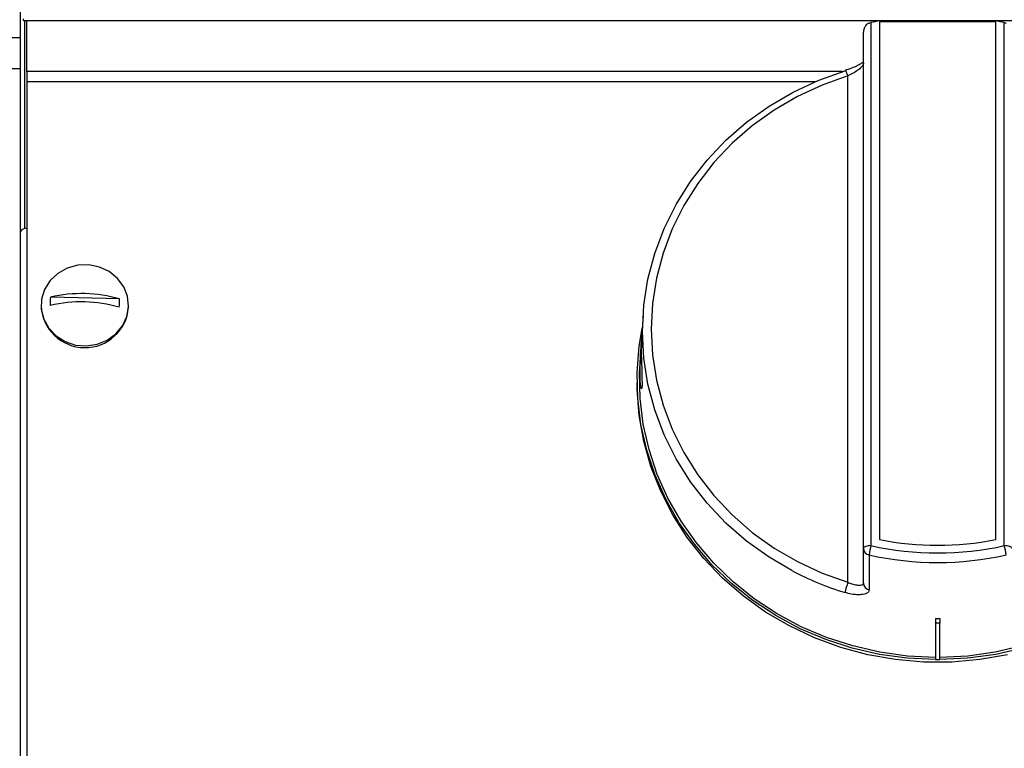
# Model space of a CAD drawing. Units: millimetres. Extents: x 57.73 to 59.82, y 194.3 to 197.27.
# Drawn here: x 57.88 to 57.97, y 196.8 to 196.87 of the extents above; entities that cross this region are included whole.
import ezdxf

# ---------------------------------------------------------------- set-up
doc = ezdxf.new("R2010")
doc.units = ezdxf.units.MM

msp = doc.modelspace()

# ---------------------------------------------------------------- linework, layer by layer
for p, q in [((57.87790410810155, 196.8783915261849), (57.87790410810155, 196.8659196913664)), ((57.87820409827871, 196.8674643954063), (57.87820409827871, 196.8675939560358)), ((57.87820409827871, 196.8674643954063), (58.08798006518128, 196.8674643954063)), ((57.87830411487264, 196.8674643954063), (57.87830411487264, 196.8487242281859)), ((57.87852028105102, 196.862858972989), (57.87852028105102, 196.8674643954063)), ((57.95429890447301, 196.8672255397265), (57.95445490969661, 196.8672663987105)), ((57.95445490969661, 196.8672663987105), (57.95445490969661, 196.8202367842619)), ((57.95522301488561, 196.8674226324185), (57.95522301488561, 196.8207881719296)), ((57.96568679405692, 196.867349368376), (57.95522301488561, 196.867349368376)), ((57.96568679405692, 196.8207881719296), (57.96568679405692, 196.8674226324185)), ((57.96645490421298, 196.8672663987105), (57.96661090943657, 196.8672255397265)), ((57.96645490421298, 196.8202367842619), (57.96645490421298, 196.8672663987105)), ((57.9537882416789, 196.8199925641641), (57.9537882416789, 196.8663990120515)), ((57.87657077206615, 196.8659196913664), (57.87790410810155, 196.8659196913664)), ((57.87790410810155, 196.8659196913664), (57.87790410810155, 196.8631418566331)), ((57.87657077206615, 196.8631418566331), (57.87790410810155, 196.8631418566331)), ((57.87790410810155, 196.8631418566331), (57.87790410810155, 196.787808519644)), ((57.87852028105102, 196.862858972989), (57.87852028105102, 196.8619406044905)), ((57.95190055264476, 196.862858972989), (57.87852028105102, 196.862858972989)), ((57.9523856947168, 196.8169366936311), (57.9523856947168, 196.8624829968238)), ((57.87852028105102, 196.8619406044905), (57.87852028105102, 196.7907542755628)), ((57.94941808872861, 196.8619406044905), (57.87852028105102, 196.8619406044905)), ((57.88685174875898, 196.8424208681211), (57.88064012024246, 196.8425789495731)), ((57.8798016418362, 196.8418434282566), (57.8798016418362, 196.8417573492154)), ((57.88766683234218, 196.8416572928851), (57.88766831252418, 196.8417573492154)), ((57.88766831252418, 196.8417573492154), (57.88766831252418, 196.8418434282566)), ((57.93395226293249, 196.8409087082172), (57.93382894092245, 196.83893560076)), ((57.93374220623019, 196.8375477215076), (57.9336820452754, 196.8365852257038)), ((57.93342157297773, 196.8351364801749), (57.93342157297773, 196.83489225511)), ((57.9537882416789, 196.8168633103793), (57.9537882416789, 196.8199925641641)), ((57.9602549085363, 196.8136717697406), (57.9602549085363, 196.81327938243)), ((57.96065490537328, 196.8136717697406), (57.96065490537328, 196.81327938243)), ((57.9602549085363, 196.81327938243), (57.9602549085363, 196.8099823912407)), ((57.96065490537328, 196.81327938243), (57.9602549085363, 196.81327938243)), ((57.96065490537328, 196.8099823912407), (57.96065490537328, 196.81327938243)), ((57.9602549085363, 196.8099823912407), (57.96045490198774, 196.8099823912407)), ((57.96045490198774, 196.8099823912407), (57.96065490537328, 196.8099823912407))]:
    msp.add_line(p, q)
at = {"flags": 128}
for points in [[(57.94732568754199, 196.8180050025805), (57.94530179196042, 196.8191919744437), (57.94327545258842, 196.8206421753193), (57.9414084165637, 196.8222669979358), (57.93971797916733, 196.8240513871535), (57.93821984622322, 196.8259787927493), (57.93692788574539, 196.8280313382968), (57.93585408820155, 196.8301899950131), (57.93500839763326, 196.8324347456718), (57.93439868185364, 196.8347447733506), (57.93403057350162, 196.8370986650809), (57.93390748991015, 196.8394745807275), (57.93403057350162, 196.8418505013411), (57.93439868185364, 196.8442043881043), (57.93500839763326, 196.8465144157832), (57.93585408820155, 196.8487591664418), (57.93692788574539, 196.8509178281252), (57.93821984622322, 196.8529703736727), (57.93971797916733, 196.8548977792685), (57.9414084165637, 196.8566821635191), (57.94327545258842, 196.8583069960698), (57.94530179196042, 196.8597571870113), (57.94746864928248, 196.8610193153644), (57.9497559179211, 196.8620816588824), (57.95214239849093, 196.8629343728646)], [(57.9523856947168, 196.8624829968238), (57.95006907079063, 196.8616552373195), (57.9478487381681, 196.8606239875579), (57.9457453101222, 196.8593988041505), (57.94377827737175, 196.8579910517161), (57.94196587893806, 196.8564137836719), (57.94032492333097, 196.8546816230242), (57.93887062960309, 196.8528106332247), (57.93761648827238, 196.850818159225), (57.93657411231044, 196.8487226883992), (57.93575318747205, 196.8465436319932), (57.93516131334943, 196.8443012158498), (57.9348039735699, 196.8420162221218), (57.93468449605945, 196.8397098402604), (57.9348039735699, 196.8374034633661), (57.93516131334943, 196.8351184746051), (57.93575318747205, 196.8328760534947), (57.93657411231044, 196.8306970020557), (57.93761648827238, 196.8286015262628), (57.93887062960309, 196.8266090572302), (57.94032492333097, 196.8247380674307), (57.94196587893806, 196.8230059018159), (57.94377827737175, 196.8214286337718), (57.9457453101222, 196.8200208813374), (57.9478487381681, 196.8187956979299), (57.95006907079063, 196.8177644481683), (57.9523856947168, 196.8169366936311)], [(57.9523856947168, 196.8624829968238), (57.95234113031072, 196.8626118918682), (57.95229701293948, 196.8627283295417), (57.95225536916099, 196.8628270050312), (57.9522181063239, 196.8629033784493), (57.95218693309469, 196.8629539728587), (57.95216326011661, 196.8629764636779), (57.95214819007558, 196.8629698276942), (57.95214239849093, 196.8629343728646)], [(57.88766683234218, 196.8417433619921), (57.88757010393781, 196.8426544189875), (57.88723240388873, 196.8435145239457), (57.88667495144847, 196.8442696253881), (57.88593276434583, 196.8448722780173), (57.88505248321536, 196.8452846130157), (57.88408941123329, 196.8454807321652), (57.8831040769164, 196.8454483072385), (57.88215837968829, 196.8451893647934), (57.8813117553139, 196.8447201967661), (57.88061738107048, 196.8440702577854), (57.88011889749212, 196.8432804068351), (57.87984763675374, 196.8424002647822), (57.87982061598144, 196.8414851348027), (57.88003956370992, 196.8405925055767), (57.88049070133212, 196.8397784948771), (57.88114568683945, 196.8390942186539), (57.88196336322469, 196.8385826866254), (57.88289236121816, 196.8382760405962), (57.88387430800441, 196.8381935477679), (57.88484750284198, 196.8383403887773), (57.88575078143123, 196.8387073398058), (57.88652741008443, 196.8392713388229), (57.88712857259753, 196.8399969558343), (57.88751650942805, 196.8408385932867), (57.88766683234218, 196.8417433619921)], [(57.9602549085363, 196.8099830816611), (57.95773035380684, 196.8101104716882), (57.95522963100118, 196.8104567548061), (57.95277461502396, 196.8110189110463), (57.9503867734814, 196.8117920130913), (57.94808698786738, 196.8127693007812), (57.94589539461774, 196.8139422307834), (57.94383113675756, 196.8153005411649), (57.94191229436241, 196.8168323507333), (57.9401556362057, 196.8185242583776), (57.93857652041756, 196.8203614722117), (57.93718877527557, 196.8223279188499), (57.93600454025907, 196.8244063973849), (57.93503415677391, 196.8265787284001), (57.93428611848198, 196.8288259129151), (57.9337669818942, 196.8311282913312), (57.93348126702947, 196.8334657321795), (57.93343148721698, 196.8358177861), (57.93361807955745, 196.8381638795559), (57.93387970421158, 196.8397477488145)], [(57.987030109698, 196.8397477488145), (57.98729173435214, 196.8381638795559), (57.98747832172555, 196.8358177861), (57.98742854191306, 196.8334657321795), (57.98714283201538, 196.8311282913312), (57.98662369046055, 196.8288259129151), (57.98587565713567, 196.8265787284001), (57.98490527861757, 196.8244063973849), (57.98372103366695, 196.8223279188499), (57.98233328852497, 196.8203614722117), (57.98075418267094, 196.8185242583776), (57.97899751954717, 196.8168323507333), (57.97707867218497, 196.8153005411649), (57.97501441929184, 196.8139422307834), (57.97282282107515, 196.8127693007812), (57.97052304539524, 196.8117920130913), (57.96813520385268, 196.8110189110463), (57.9656801829084, 196.8104567548061), (57.96317946010274, 196.8101104716882), (57.96065490537328, 196.8099830816611)], [(57.93382947736425, 196.8389355659907), (57.93382713291489, 196.838905649426), (57.93380487058006, 196.8383629491354), (57.93379686368945, 196.8376436402822), (57.9338074435139, 196.8368307223344), (57.93383078866643, 196.8360141635363), (57.93385365698181, 196.8352840314731), (57.93386126650813, 196.834724378628), (57.93384455733938, 196.8343991955543), (57.93380488051417, 196.8343426357135), (57.93375357084913, 196.8345611115718), (57.93370804283462, 196.8350331257209), (57.93368504537585, 196.8357042094493), (57.93369289332075, 196.8364942640488), (57.93372836801849, 196.8373158644065), (57.93376073334061, 196.8378286729678), (57.93376073334061, 196.8378286729678)], [(57.9602549085363, 196.8101833632017), (57.95775051011088, 196.8103098690932), (57.95526976479533, 196.8106535246397), (57.95283436868034, 196.8112113148396), (57.95046563042644, 196.8119783670132), (57.94818426264766, 196.8129479657039), (57.9460102130318, 196.8141116321509), (57.94396250539464, 196.8154591938282), (57.94205905093196, 196.8169788589502), (57.94031648927373, 196.8186573406482), (57.93875005934082, 196.8204799513444), (57.93737348013563, 196.8224307567303), (57.93619877192818, 196.8244926900094), (57.93523622645381, 196.8266477158094), (57.93449424796743, 196.8288769940957), (57.93397932344121, 196.8311610142812), (57.93369597289406, 196.8334798088098), (57.93364666991872, 196.8358130922342), (57.9336820452754, 196.8365852257038)], [(57.98722776863418, 196.8365852257038), (57.98726314399086, 196.8358130922342), (57.98721383604847, 196.8334798088098), (57.98693048550132, 196.8311610142812), (57.98641557090921, 196.8288769940957), (57.98567359242283, 196.8266477158094), (57.98471103701435, 196.8244926900094), (57.98353633377396, 196.8224307567303), (57.98215974960171, 196.8204799513444), (57.9805933296029, 196.8186573406482), (57.97885076794468, 196.8169788589502), (57.97694730851494, 196.8154591938282), (57.97489960087779, 196.8141116321509), (57.97272555126193, 196.8129479657039), (57.97044418348315, 196.8119783670132), (57.96807544026218, 196.8112113148396), (57.96564004911426, 196.8106535246397), (57.9631593037987, 196.8103098690932), (57.96065490537328, 196.8101833632017)], [(57.96673489703181, 196.8104263117338), (57.96424511167847, 196.8099866281375), (57.9617220172628, 196.8097658177639), (57.95918779664678, 196.8097658177639), (57.95666470223112, 196.8099866281375), (57.95417491687778, 196.8104263117338), (57.95174032542549, 196.811081004185), (57.94938231600764, 196.8119449486757), (57.94712161117238, 196.8130105555479), (57.94497807913465, 196.8142684619054), (57.94297056489629, 196.8157076061194), (57.94111669156395, 196.8173153520052), (57.93943277094208, 196.819077558361), (57.93793359491669, 196.8209787478471), (57.93663233611427, 196.823002206328), (57.93554042869253, 196.8251301616852), (57.93466746899925, 196.8273439030274), (57.93402113609952, 196.8296239793723), (57.9336071023687, 196.8319503536249), (57.93342900369011, 196.8343025813922), (57.93342157297773, 196.83489225511)], [(57.95445490969661, 196.8202367842619), (57.9543248424276, 196.8202320903962), (57.95419978194875, 196.8202181925798), (57.95408452643397, 196.8201956272547), (57.95398350649518, 196.8201652537211), (57.9539005964343, 196.8201282442038), (57.95383898509982, 196.8200860242471), (57.95380104674342, 196.8200402081435), (57.9537882416789, 196.8199925641641)], [(57.96712157223068, 196.8199925641641), (57.96710876219911, 196.8200402081435), (57.96707082384271, 196.8200860242471), (57.96700921747528, 196.8201282442038), (57.96692631238145, 196.8201652537211), (57.96682528747561, 196.8201956272547), (57.96671002699378, 196.8202181925798), (57.96658496651493, 196.8202320903962), (57.96645490421298, 196.8202367842619)], [(57.95429899387998, 196.819395191513), (57.95429917269391, 196.8188776841188), (57.95429990781787, 196.8168076744104), (57.95430010650001, 196.8162656943425)]]:
    msp.add_lwpolyline(points, dxfattribs=at)
for centre, radius, start, end in [((57.96041869345021, 196.8399124043404), 0.02799656630118662, 100.6951073810727, 102.2992970921068), ((57.96049143338349, 196.8399137776227), 0.0279951578795854, 77.70072993883889, 79.30501032381615), ((57.88344148422469, 196.830536886039), 0.01236361331978194, 73.98847341844815, 103.0958836488737), ((57.88330583592209, 196.8421286847618), 0.002703475260644681, 170.4126893974669, 186.206318688282), ((57.88341956990568, 196.829794363897), 0.01236360106749507, 73.98845867732814, 103.0958983899355), ((57.88416411843829, 196.8421285981359), 0.002703475260644964, 350.4126893974669, 6.206318688281976), ((57.88373773202329, 196.8419820495205), 0.003942498723917267, 183.2673084634682, 355.2750037120721), ((57.96045490447126, 196.8469844337878), 0.02671360709414279, 258.7055526829143, 281.2944473170857), ((57.95441503836188, 196.8200114415563), 0.0006270808861147485, 181.7250698554068, 259.3356583151991), ((57.95917564937736, 196.8189269678071), 0.004899081779160721, 164.4927932042026, 174.515655428504), ((57.96045490695479, 196.8470793154462), 0.02750493496582443, 257.4000392956899, 282.5999607043101), ((57.96173371012983, 196.8189268836232), 0.00489954214739812, 5.484816657204129, 15.50673471011106), ((57.96045490695479, 196.8469350681783), 0.02821949809133832, 257.3999577861409, 282.6000422138591), ((57.96019430166078, 196.8423258532046), 0.02751554114346308, 242.1158510352078, 252.9844578049241), ((57.95596526635226, 196.8154989644165), 0.003857511942653126, 158.1172176198676, 172.3153501655166), ((57.95441515142378, 196.8168822485979), 0.0006271957304962559, 181.7303130464079, 259.4305359457891), ((57.96045490695479, 196.8423636568685), 0.02869258416950176, 269.6006230036413, 270.3993769963587)]:
    msp.add_arc(centre, radius, start, end)
for points, knots in [([(57.95429890447301, 196.8672255397265), (57.95423465810018, 196.8671975363814), (57.95410667832197, 196.8671417532805), (57.95394067697018, 196.8669626498809), (57.95381847138858, 196.8667138609192), (57.95378845472199, 196.8665057480955), (57.95378824424329, 196.8664002968293), (57.9537882416789, 196.8663990120515)], [0, 0, 0, 0, 0.1919861498845866, 0.3824394093936176, 0.6850753787652403, 0.9961630791618789, 1, 1, 1, 1]), ([(57.95382007055921, 196.8637786031191), (57.95382136476483, 196.8637805250907), (57.95382488145091, 196.8637857475767), (57.95374320175572, 196.8637006142415), (57.95354867243764, 196.8635647770696), (57.95319401061162, 196.863369429694), (57.95269756732235, 196.8631578302633), (57.95230298825123, 196.8630171798584), (57.95210598934074, 196.8629622630181), (57.95210287067734, 196.8629613936369)], [0, 0, 0, 0, 0.06659283589167203, 0.1809496836831207, 0.3364604251197218, 0.5245620894279004, 0.7533087149793047, 0.9960946632623169, 1, 1, 1, 1]), ([(57.9537882416789, 196.8636223594769), (57.95378259489048, 196.8635824320443), (57.95376702396261, 196.8634723327937), (57.95360478082746, 196.8632544079867), (57.95328417265937, 196.862986376771), (57.95285877375206, 196.8627158389336), (57.95254357150982, 196.8625607013147), (57.9523856947168, 196.8624829968238)], [0, 0, 0, 0, 0.1201098806869113, 0.3312010557932092, 0.5510895180963038, 0.7751521476085909, 0.9999999999999999, 0.9999999999999999, 0.9999999999999999, 0.9999999999999999]), ([(57.87852028105102, 196.8487793227459), (57.87842773513636, 196.8487588904804), (57.87819908045294, 196.8487084081527), (57.87796026292185, 196.8485678313122), (57.87792282656648, 196.8484502943672), (57.87790410810155, 196.8483915249928)], [0, 0, 0, 0, 0.2537119721854265, 0.6268502601150939, 1, 1, 1, 1]), ([(57.93376073334061, 196.8378286729678), (57.93377851707542, 196.8380702597941), (57.9338140864192, 196.8385534589066), (57.93385217056699, 196.839032334977), (57.93386535452794, 196.8392707161342), (57.93385924013275, 196.8392397090927), (57.93385757102016, 196.8392312447652)], [0, 0, 0, 0, 0.2966075751715723, 0.5932464086526488, 0.8889640725857377, 1, 1, 1, 1]), ([(57.9523856947168, 196.8169366936311), (57.95250499897738, 196.8168878602549), (57.95277730531834, 196.8167764003798), (57.95317295122736, 196.8166845014769), (57.95351157964156, 196.8166684501914), (57.95374230923093, 196.8167265562278), (57.95377300069956, 196.816817933586), (57.9537882416789, 196.8168633103793)], [0, 0, 0, 0, 0.1703188249661418, 0.3887446751160444, 0.5986955237310244, 0.8007174792451405, 1, 1, 1, 1]), ([(57.95430010650001, 196.8162656943425), (57.9542769471723, 196.8161818093512), (57.95423053051691, 196.8160136844047), (57.95387581255455, 196.8158554334646), (57.95335412175267, 196.8157979756751), (57.95274417491586, 196.8158520776311), (57.9523258720879, 196.8159651836441), (57.95214239849093, 196.8160147935574)], [0, 0, 0, 0, 0.2014259593564595, 0.4037042635692633, 0.6128758046230232, 0.8302017967597283, 1, 1, 1, 1])]:
    msp.add_open_spline(points, degree=3, knots=knots)

doc.saveas('drawing.dxf')
